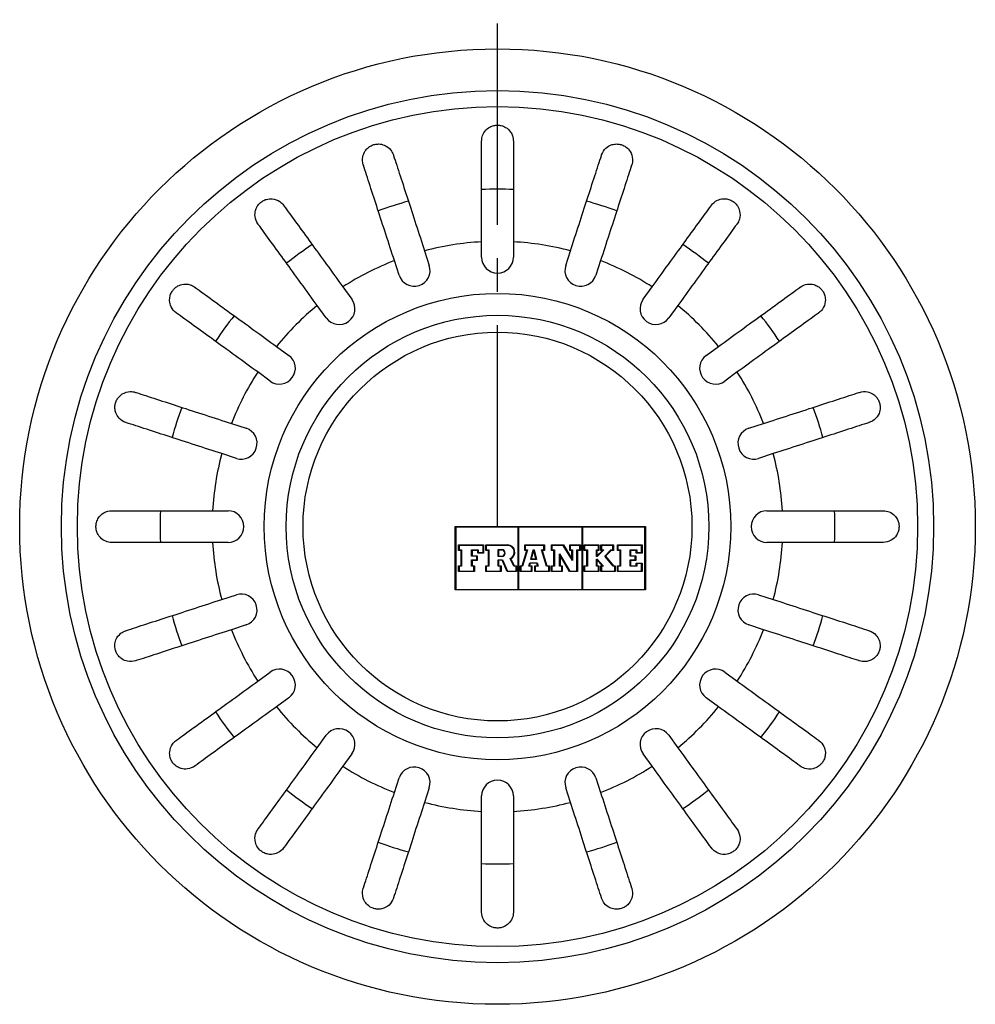
# Model space of a CAD drawing. Extents: x -584 to 4412, y 3528 to 8322.
# Drawn here: x 566 to 656, y 6127 to 6220 of the extents above; entities that cross this region are included whole.
import ezdxf

# ---------------------------------------------------------------- set-up
doc = ezdxf.new("R2010")
doc.units = 0
doc.linetypes.add('CENTER2', pattern=[28.575, 19.05, -3.175, 3.175, -3.175])
doc.layers.add('centerlijn', color=9, linetype='CENTER2', lineweight=25)
doc.layers.add('helplijn', color=4, linetype='Continuous', lineweight=30)

msp = doc.modelspace()

# ---------------------------------------------------------------- linework, layer by layer
at = {"layer": 'centerlijn'}
msp.add_line((610.721, 6172.013), (610.721, 6471.691), dxfattribs=at)
at = {"layer": 'helplijn'}
for p, q in [((609.221, 6197.513), (609.221, 6198.972)), ((612.221, 6198.972), (612.221, 6197.513)), ((603.817, 6198.116), (604.268, 6196.729)), ((617.174, 6196.729), (617.625, 6198.116)), ((601.415, 6195.802), (600.964, 6197.189)), ((620.478, 6197.189), (620.028, 6195.802)), ((596.089, 6194.705), (596.946, 6193.525)), ((624.496, 6193.525), (625.353, 6194.705)), ((594.519, 6191.762), (593.662, 6192.941)), ((627.78, 6192.941), (626.923, 6191.762)), ((589.793, 6189.073), (590.973, 6188.215)), ((630.469, 6188.215), (631.649, 6189.073)), ((589.209, 6185.788), (588.03, 6186.646)), ((633.412, 6186.646), (632.233, 6185.788)), ((585.546, 6181.771), (586.933, 6181.32)), ((634.51, 6181.32), (635.896, 6181.771)), ((586.006, 6178.467), (584.619, 6178.917)), ((636.823, 6178.917), (635.437, 6178.467)), ((583.763, 6173.513), (585.221, 6173.513)), ((636.221, 6173.513), (637.679, 6173.513)), ((606.721, 6172.013), (624.721, 6172.013)), ((606.721, 6166.013), (606.721, 6172.013)), ((612.678, 6171.97), (606.764, 6171.97)), ((606.764, 6171.97), (606.764, 6166.056)), ((612.678, 6166.056), (612.678, 6171.97)), ((618.722, 6171.97), (612.721, 6171.97)), ((612.721, 6171.97), (612.721, 6166.056)), ((618.722, 6166.056), (618.722, 6171.97)), ((624.678, 6171.97), (618.764, 6171.97)), ((618.764, 6171.97), (618.764, 6166.056)), ((624.678, 6166.056), (624.678, 6171.97)), ((624.721, 6172.013), (624.721, 6166.013)), ((585.221, 6170.513), (583.763, 6170.513)), ((607.04, 6170.275), (609.399, 6170.275)), ((607.04, 6169.765), (607.04, 6170.275)), ((607.272, 6169.765), (607.04, 6169.765)), ((609.356, 6170.232), (607.082, 6170.232)), ((607.082, 6170.232), (607.082, 6169.808)), ((607.082, 6169.808), (607.314, 6169.808)), ((607.272, 6168.3), (607.272, 6169.765)), ((607.314, 6169.808), (607.314, 6168.257)), ((608.266, 6169.207), (608.266, 6169.808)), ((608.266, 6169.808), (608.893, 6169.808)), ((608.309, 6169.765), (608.309, 6169.25)), ((608.85, 6169.765), (608.309, 6169.765)), ((608.85, 6169.509), (608.85, 6169.765)), ((608.893, 6169.808), (608.893, 6169.552)), ((609.356, 6169.552), (609.356, 6170.232)), ((609.399, 6170.275), (609.399, 6169.509)), ((609.605, 6170.275), (611.676, 6170.275)), ((609.605, 6169.765), (609.605, 6170.275)), ((609.871, 6169.765), (609.605, 6169.765)), ((611.676, 6170.232), (609.647, 6170.232)), ((609.647, 6170.232), (609.647, 6169.808)), ((609.647, 6169.808), (609.913, 6169.808)), ((609.871, 6168.3), (609.871, 6169.765)), ((609.913, 6169.808), (609.913, 6168.257)), ((610.78, 6169.837), (611.113, 6169.837)), ((610.78, 6169.176), (610.78, 6169.837)), ((611.113, 6169.794), (610.823, 6169.794)), ((610.823, 6169.794), (610.823, 6169.219)), ((613.052, 6168.3), (613.509, 6169.765)), ((613.567, 6169.808), (613.084, 6168.257)), ((613.306, 6170.275), (615.158, 6170.275)), ((613.306, 6169.765), (613.306, 6170.275)), ((613.509, 6169.765), (613.306, 6169.765)), ((615.115, 6170.232), (613.349, 6170.232)), ((613.349, 6170.232), (613.349, 6169.808)), ((613.349, 6169.808), (613.567, 6169.808)), ((613.864, 6168.912), (614.103, 6169.808)), ((614.136, 6169.765), (613.92, 6168.955)), ((614.103, 6169.808), (614.182, 6169.808)), ((614.148, 6169.765), (614.136, 6169.765)), ((614.345, 6168.955), (614.148, 6169.765)), ((614.182, 6169.808), (614.4, 6168.912)), ((615.368, 6168.257), (614.897, 6169.808)), ((614.897, 6169.808), (615.115, 6169.808)), ((614.955, 6169.765), (615.4, 6168.3)), ((615.158, 6169.765), (614.955, 6169.765)), ((615.115, 6169.808), (615.115, 6170.232)), ((615.158, 6170.275), (615.158, 6169.765)), ((615.818, 6170.275), (616.971, 6170.275)), ((615.818, 6169.765), (615.818, 6170.275)), ((616.062, 6169.765), (615.818, 6169.765)), ((616.947, 6170.232), (615.861, 6170.232)), ((615.861, 6170.232), (615.861, 6169.808)), ((615.861, 6169.808), (616.105, 6169.808)), ((616.062, 6168.3), (616.062, 6169.765)), ((616.105, 6169.808), (616.105, 6168.257)), ((617.804, 6168.79), (616.947, 6170.232)), ((616.971, 6170.275), (617.762, 6168.946)), ((617.556, 6170.275), (618.564, 6170.275)), ((617.556, 6169.765), (617.556, 6170.275)), ((617.762, 6169.765), (617.556, 6169.765)), ((618.521, 6170.232), (617.599, 6170.232)), ((617.599, 6170.232), (617.599, 6169.808)), ((617.599, 6169.808), (617.804, 6169.808)), ((617.762, 6168.946), (617.762, 6169.765)), ((617.804, 6169.808), (617.804, 6168.79)), ((618.241, 6167.794), (618.241, 6169.808)), ((618.241, 6169.808), (618.521, 6169.808)), ((618.284, 6169.765), (618.284, 6167.751)), ((618.564, 6169.765), (618.284, 6169.765)), ((618.521, 6169.808), (618.521, 6170.232)), ((618.564, 6170.275), (618.564, 6169.765)), ((618.922, 6170.275), (620.317, 6170.275)), ((618.922, 6169.765), (618.922, 6170.275)), ((619.183, 6169.765), (618.922, 6169.765)), ((620.274, 6170.232), (618.965, 6170.232)), ((618.965, 6170.232), (618.965, 6169.808)), ((618.965, 6169.808), (619.226, 6169.808)), ((619.183, 6168.3), (619.183, 6169.765)), ((619.226, 6169.808), (619.226, 6168.257)), ((620.078, 6169.19), (620.078, 6169.808)), ((620.078, 6169.808), (620.274, 6169.808)), ((620.121, 6169.765), (620.121, 6169.233)), ((620.317, 6169.765), (620.121, 6169.765)), ((620.137, 6169.233), (620.667, 6169.765)), ((620.771, 6169.808), (620.155, 6169.19)), ((620.274, 6169.808), (620.274, 6170.232)), ((620.317, 6170.275), (620.317, 6169.765)), ((620.51, 6170.275), (621.688, 6170.275)), ((620.51, 6169.765), (620.51, 6170.275)), ((620.667, 6169.765), (620.51, 6169.765)), ((621.645, 6170.232), (620.553, 6170.232)), ((620.553, 6170.232), (620.553, 6169.808)), ((620.553, 6169.808), (620.771, 6169.808)), ((620.88, 6169.212), (621.462, 6169.808)), ((621.48, 6169.765), (620.937, 6169.209)), ((621.462, 6169.808), (621.645, 6169.808)), ((621.688, 6169.765), (621.48, 6169.765)), ((621.645, 6169.808), (621.645, 6170.232)), ((621.688, 6170.275), (621.688, 6169.765)), ((622.074, 6170.275), (624.403, 6170.275)), ((622.074, 6169.765), (622.074, 6170.275)), ((622.319, 6169.765), (622.074, 6169.765)), ((624.36, 6170.232), (622.117, 6170.232)), ((622.117, 6170.232), (622.117, 6169.808)), ((622.117, 6169.808), (622.362, 6169.808)), ((622.319, 6168.3), (622.319, 6169.765)), ((622.362, 6169.808), (622.362, 6168.257)), ((623.267, 6169.207), (623.267, 6169.808)), ((623.267, 6169.808), (623.897, 6169.808)), ((623.31, 6169.765), (623.31, 6169.25)), ((623.854, 6169.765), (623.31, 6169.765)), ((623.854, 6169.509), (623.854, 6169.765)), ((623.897, 6169.808), (623.897, 6169.552)), ((624.36, 6169.552), (624.36, 6170.232)), ((624.403, 6170.275), (624.403, 6169.509)), ((637.679, 6170.513), (636.221, 6170.513)), ((608.762, 6169.207), (608.266, 6169.207)), ((608.266, 6168.257), (608.266, 6168.858)), ((608.266, 6168.858), (608.762, 6168.858)), ((608.309, 6169.25), (608.804, 6169.25)), ((608.309, 6168.815), (608.309, 6168.3)), ((608.804, 6168.815), (608.309, 6168.815)), ((608.762, 6168.858), (608.762, 6169.207)), ((608.804, 6169.25), (608.804, 6168.815)), ((609.399, 6169.509), (608.85, 6169.509)), ((608.893, 6169.552), (609.356, 6169.552)), ((611.113, 6169.176), (610.78, 6169.176)), ((610.78, 6168.257), (610.78, 6168.868)), ((610.78, 6168.868), (611.187, 6168.868)), ((610.823, 6169.219), (611.113, 6169.219)), ((610.823, 6168.825), (610.823, 6168.3)), ((611.159, 6168.825), (610.823, 6168.825)), ((611.633, 6167.751), (611.159, 6168.825)), ((611.187, 6168.868), (611.661, 6167.794)), ((612.261, 6168.257), (611.92, 6168.993)), ((611.977, 6168.972), (612.288, 6168.3)), ((614.4, 6168.912), (613.864, 6168.912)), ((613.92, 6168.955), (614.345, 6168.955)), ((616.594, 6168.257), (616.594, 6169.423)), ((616.594, 6169.423), (617.563, 6167.794)), ((616.637, 6169.267), (616.637, 6168.3)), ((617.539, 6167.751), (616.637, 6169.267)), ((620.155, 6169.19), (620.078, 6169.19)), ((620.078, 6168.257), (620.078, 6168.935)), ((620.078, 6168.935), (620.158, 6168.935)), ((620.121, 6169.233), (620.137, 6169.233)), ((620.121, 6168.892), (620.121, 6168.3)), ((620.139, 6168.892), (620.121, 6168.892)), ((620.667, 6168.3), (620.139, 6168.892)), ((620.158, 6168.935), (620.763, 6168.257)), ((621.667, 6168.257), (620.88, 6169.212)), ((620.937, 6169.209), (621.688, 6168.3)), ((623.763, 6169.207), (623.267, 6169.207)), ((623.267, 6168.257), (623.267, 6168.858)), ((623.267, 6168.858), (623.763, 6168.858)), ((623.31, 6169.25), (623.805, 6169.25)), ((623.31, 6168.815), (623.31, 6168.3)), ((623.805, 6168.815), (623.31, 6168.815)), ((623.763, 6168.858), (623.763, 6169.207)), ((623.805, 6169.25), (623.805, 6168.815)), ((624.403, 6169.509), (623.854, 6169.509)), ((623.897, 6169.552), (624.36, 6169.552)), ((607.04, 6168.3), (607.272, 6168.3)), ((607.04, 6167.751), (607.04, 6168.3)), ((607.314, 6168.257), (607.082, 6168.257)), ((607.082, 6168.257), (607.082, 6167.794)), ((608.491, 6168.257), (608.266, 6168.257)), ((608.309, 6168.3), (608.534, 6168.3)), ((608.491, 6167.794), (608.491, 6168.257)), ((608.534, 6168.3), (608.534, 6167.751)), ((609.605, 6168.3), (609.871, 6168.3)), ((609.605, 6167.751), (609.605, 6168.3)), ((609.913, 6168.257), (609.647, 6168.257)), ((609.647, 6168.257), (609.647, 6167.794)), ((611.01, 6168.257), (610.78, 6168.257)), ((610.823, 6168.3), (611.053, 6168.3)), ((611.01, 6167.794), (611.01, 6168.257)), ((611.053, 6168.3), (611.053, 6167.751)), ((612.477, 6168.257), (612.261, 6168.257)), ((612.288, 6168.3), (612.52, 6168.3)), ((612.477, 6167.794), (612.477, 6168.257)), ((612.52, 6168.3), (612.52, 6167.751)), ((612.878, 6168.3), (613.052, 6168.3)), ((612.878, 6167.751), (612.878, 6168.3)), ((613.084, 6168.257), (612.921, 6168.257)), ((612.921, 6168.257), (612.921, 6167.794)), ((613.687, 6168.257), (613.778, 6168.592)), ((613.935, 6168.257), (613.687, 6168.257)), ((613.811, 6168.549), (613.744, 6168.3)), ((613.744, 6168.3), (613.978, 6168.3)), ((613.778, 6168.592), (614.476, 6168.592)), ((614.442, 6168.549), (613.811, 6168.549)), ((613.935, 6167.794), (613.935, 6168.257)), ((613.978, 6168.3), (613.978, 6167.751)), ((614.251, 6168.3), (614.503, 6168.3)), ((614.251, 6167.751), (614.251, 6168.3)), ((614.557, 6168.257), (614.294, 6168.257)), ((614.294, 6168.257), (614.294, 6167.794)), ((614.503, 6168.3), (614.442, 6168.549)), ((614.476, 6168.592), (614.557, 6168.257)), ((615.584, 6168.257), (615.368, 6168.257)), ((615.4, 6168.3), (615.627, 6168.3)), ((615.584, 6167.794), (615.584, 6168.257)), ((615.627, 6168.3), (615.627, 6167.751)), ((615.818, 6168.3), (616.062, 6168.3)), ((615.818, 6167.751), (615.818, 6168.3)), ((616.105, 6168.257), (615.861, 6168.257)), ((615.861, 6168.257), (615.861, 6167.794)), ((616.8, 6168.257), (616.594, 6168.257)), ((616.637, 6168.3), (616.843, 6168.3)), ((616.8, 6167.794), (616.8, 6168.257)), ((616.843, 6168.3), (616.843, 6167.751)), ((618.922, 6168.3), (619.183, 6168.3)), ((618.922, 6167.751), (618.922, 6168.3)), ((619.226, 6168.257), (618.965, 6168.257)), ((618.965, 6168.257), (618.965, 6167.794)), ((620.274, 6168.257), (620.078, 6168.257)), ((620.121, 6168.3), (620.317, 6168.3)), ((620.274, 6167.794), (620.274, 6168.257)), ((620.317, 6168.3), (620.317, 6167.751)), ((620.51, 6168.3), (620.667, 6168.3)), ((620.51, 6167.751), (620.51, 6168.3)), ((620.763, 6168.257), (620.553, 6168.257)), ((620.553, 6168.257), (620.553, 6167.794)), ((621.812, 6168.257), (621.667, 6168.257)), ((621.688, 6168.3), (621.854, 6168.3)), ((621.812, 6167.794), (621.812, 6168.257)), ((621.854, 6168.3), (621.854, 6167.751)), ((622.074, 6167.751), (622.074, 6168.3)), ((622.074, 6168.3), (622.319, 6168.3)), ((622.117, 6168.257), (622.117, 6167.794)), ((622.362, 6168.257), (622.117, 6168.257)), ((623.894, 6168.257), (623.267, 6168.257)), ((623.31, 6168.3), (623.851, 6168.3)), ((623.851, 6168.556), (624.403, 6168.556)), ((623.851, 6168.3), (623.851, 6168.556)), ((624.36, 6168.514), (623.894, 6168.514)), ((623.894, 6168.514), (623.894, 6168.257)), ((624.36, 6167.794), (624.36, 6168.514)), ((624.403, 6168.556), (624.403, 6167.751)), ((608.534, 6167.751), (607.04, 6167.751)), ((607.082, 6167.794), (608.491, 6167.794)), ((611.053, 6167.751), (609.605, 6167.751)), ((609.647, 6167.794), (611.01, 6167.794)), ((612.52, 6167.751), (611.633, 6167.751)), ((611.661, 6167.794), (612.477, 6167.794)), ((613.978, 6167.751), (612.878, 6167.751)), ((612.921, 6167.794), (613.935, 6167.794)), ((615.627, 6167.751), (614.251, 6167.751)), ((614.294, 6167.794), (615.584, 6167.794)), ((616.843, 6167.751), (615.818, 6167.751)), ((615.861, 6167.794), (616.8, 6167.794)), ((618.284, 6167.751), (617.539, 6167.751)), ((617.563, 6167.794), (618.241, 6167.794)), ((620.317, 6167.751), (618.922, 6167.751)), ((618.965, 6167.794), (620.274, 6167.794)), ((621.854, 6167.751), (620.51, 6167.751)), ((620.553, 6167.794), (621.812, 6167.794)), ((624.403, 6167.751), (622.074, 6167.751)), ((622.117, 6167.794), (624.36, 6167.794)), ((624.721, 6166.013), (606.721, 6166.013)), ((606.764, 6166.056), (612.678, 6166.056)), ((612.721, 6166.056), (618.722, 6166.056)), ((618.764, 6166.056), (624.678, 6166.056)), ((584.619, 6165.109), (586.006, 6165.56)), ((635.437, 6165.56), (636.823, 6165.109)), ((586.933, 6162.707), (585.546, 6162.256)), ((635.896, 6162.256), (634.51, 6162.707)), ((588.03, 6157.381), (589.209, 6158.238)), ((632.233, 6158.238), (633.412, 6157.381)), ((590.973, 6155.811), (589.793, 6154.954)), ((631.649, 6154.954), (630.469, 6155.811)), ((593.662, 6151.085), (594.519, 6152.265)), ((626.923, 6152.265), (627.78, 6151.085)), ((596.946, 6150.502), (596.089, 6149.322)), ((625.353, 6149.322), (624.496, 6150.502)), ((600.964, 6146.838), (601.415, 6148.225)), ((620.028, 6148.225), (620.478, 6146.838)), ((604.268, 6147.298), (603.817, 6145.911)), ((609.221, 6145.055), (609.221, 6146.513)), ((612.221, 6146.513), (612.221, 6145.055)), ((617.625, 6145.911), (617.174, 6147.298))]:
    msp.add_line(p, q, dxfattribs=at)
for radius in [45.218, 41.277, 39.754, 22.075, 20, 18.4]:
    msp.add_circle((610.721, 6172.013), radius, dxfattribs=at)
for centre, radius, start, end in [((610.721, 6172.013), 31.933, 87.30766, 92.69234), ((610.721, 6172.013), 31.933, 105.30766, 110.69234), ((610.721, 6172.013), 31.933, 69.30766, 74.69234), ((610.721, 6172.013), 31.933, 123.30766, 128.69234), ((610.721, 6172.013), 27, 93.18474, 104.81526), ((610.721, 6172.013), 27, 75.18474, 86.81526), ((610.721, 6172.013), 31.933, 51.30766, 56.69234), ((610.721, 6172.013), 27, 111.18474, 122.81526), ((602.841, 6196.265), 1.5, 198, 18), ((610.721, 6197.513), 1.5, 180, 0), ((618.601, 6196.265), 1.5, 162, 342), ((610.721, 6172.013), 27, 57.18474, 68.81526), ((595.733, 6192.643), 1.5, 216, 36), ((625.71, 6192.643), 1.5, 144, 324), ((610.721, 6172.013), 27, 129.18474, 140.81526), ((610.721, 6172.013), 27, 39.18474, 50.81526), ((610.721, 6172.013), 31.933, 141.30766, 146.69234), ((610.721, 6172.013), 31.933, 33.30766, 38.69234), ((590.091, 6187.002), 1.5, 234, 54), ((631.351, 6187.002), 1.5, 126, 306), ((610.721, 6172.013), 27, 147.18474, 158.81526), ((610.721, 6172.013), 27, 21.18474, 32.81526), ((610.721, 6172.013), 31.933, 159.30766, 164.69234), ((610.721, 6172.013), 31.933, 15.30766, 20.69234), ((586.469, 6179.893), 1.5, 252, 72), ((634.973, 6179.893), 1.5, 108, 288), ((610.721, 6172.013), 27, 165.18474, 176.81526), ((610.721, 6172.013), 27, 3.18474, 14.81526), ((610.721, 6172.013), 31.933, 177.30766, 182.69234), ((585.221, 6172.013), 1.5, 270, 90), ((636.221, 6172.013), 1.5, 90, 270), ((610.721, 6172.013), 31.933, 357.30766, 2.69234), ((610.721, 6172.013), 27, 183.18474, 194.81526), ((611.113, 6169.507), 0.331, 270, 90), ((611.113, 6169.507), 0.288, 270, 90), ((611.676, 6169.589), 0.687, 295.97909, 90), ((611.676, 6169.589), 0.644, 292.23878, 90), ((610.721, 6172.013), 27, 345.18474, 356.81526), ((586.469, 6164.133), 1.5, 288, 108), ((634.973, 6164.133), 1.5, 72, 252), ((610.721, 6172.013), 31.933, 195.30766, 200.69234), ((610.721, 6172.013), 31.933, 339.30766, 344.69234), ((610.721, 6172.013), 27, 201.18474, 212.81526), ((610.721, 6172.013), 27, 327.18474, 338.81526), ((590.091, 6157.025), 1.5, 306, 126), ((631.351, 6157.025), 1.5, 54, 234), ((610.721, 6172.013), 27, 219.18474, 230.81526), ((610.721, 6172.013), 27, 309.18474, 320.81526), ((610.721, 6172.013), 31.933, 213.30766, 218.69234), ((610.721, 6172.013), 31.933, 321.30766, 326.69234), ((595.733, 6151.383), 1.5, 324, 144), ((625.71, 6151.383), 1.5, 36, 216), ((610.721, 6172.013), 27, 237.18474, 248.81526), ((602.841, 6147.761), 1.5, 342, 162), ((618.601, 6147.761), 1.5, 18, 198), ((610.721, 6172.013), 27, 291.18474, 302.81526), ((610.721, 6146.513), 1.5, 0, 180), ((610.721, 6172.013), 31.933, 231.30766, 236.69234), ((610.721, 6172.013), 31.933, 303.30766, 308.69234), ((610.721, 6172.013), 27, 255.18474, 266.81526), ((610.721, 6172.013), 27, 273.18474, 284.81526), ((610.721, 6172.013), 31.933, 249.30766, 254.69234), ((610.721, 6172.013), 31.933, 285.30766, 290.69234), ((610.721, 6172.013), 31.933, 267.30766, 272.69234)]:
    msp.add_arc(centre, radius, start, end, dxfattribs=at)
for points, knots in [([(609.221, 6208.513), (609.221, 6208.568), (609.224, 6208.623), (609.238, 6208.751), (609.252, 6208.823), (609.319, 6209.079), (609.403, 6209.256), (609.651, 6209.586), (609.814, 6209.727), (610.111, 6209.89), (610.235, 6209.94), (610.482, 6209.998), (610.596, 6210.013), (610.838, 6210.014), (610.958, 6209.999), (611.229, 6209.934), (611.369, 6209.874), (611.677, 6209.69), (611.839, 6209.538), (612.038, 6209.244), (612.097, 6209.125), (612.173, 6208.903), (612.197, 6208.8), (612.217, 6208.635), (612.221, 6208.574), (612.221, 6208.513)], [-0.6460598, -0.6460598, -0.6460598, -0.6460598, -0.6226459, -0.6226459, -0.5908057, -0.5908057, -0.5079827, -0.5079827, -0.418696, -0.418696, -0.3664972, -0.3664972, -0.324752, -0.324752, -0.2809966, -0.2809966, -0.2213182, -0.2213182, -0.1284099, -0.1284099, -0.0718052, -0.0718052, -0.0259933, -0.0259933, 0, 0, 0, 0]), ([(598.015, 6206.263), (597.935, 6206.51), (597.921, 6206.773), (598.012, 6207.22), (598.089, 6207.403), (598.271, 6207.674), (598.364, 6207.781), (598.565, 6207.949), (598.661, 6208.013), (598.873, 6208.12), (598.983, 6208.16), (599.228, 6208.218), (599.357, 6208.23), (599.661, 6208.222), (599.838, 6208.185), (600.241, 6208.022), (600.456, 6207.864), (600.729, 6207.517), (600.813, 6207.361), (600.869, 6207.19)], [-0.7567752, -0.7567752, -0.7567752, -0.7567752, -0.6420761, -0.6420761, -0.5537607, -0.5537607, -0.4937063, -0.4937063, -0.4494205, -0.4494205, -0.4070289, -0.4070289, -0.3588203, -0.3588203, -0.2878434, -0.2878434, -0.1850305, -0.1850305, -0.1177619, -0.1177619, -0.1177619, -0.1177619]), ([(609.221, 6198.972), (609.221, 6199.8), (609.221, 6200.705), (609.221, 6202.476), (609.221, 6203.343), (609.221, 6204.873), (609.221, 6205.677), (609.221, 6207.178), (609.221, 6207.874), (609.221, 6208.478), (609.221, 6208.495), (609.221, 6208.513)], [5.959972, 5.959972, 5.959972, 5.959972, 6.208461, 6.208461, 6.456949, 6.456949, 6.705181, 6.705181, 6.953413, 6.953413, 6.961007, 6.961007, 6.961007, 6.961007]), ([(612.221, 6208.513), (612.221, 6208.495), (612.221, 6208.478), (612.221, 6207.874), (612.221, 6207.178), (612.221, 6205.677), (612.221, 6204.873), (612.221, 6203.343), (612.221, 6202.476), (612.221, 6200.705), (612.221, 6199.8), (612.221, 6198.972)], [0.984539, 0.984539, 0.984539, 0.984539, 0.992132, 0.992132, 1.240364, 1.240364, 1.488596, 1.488596, 1.737085, 1.737085, 1.985573, 1.985573, 1.985573, 1.985573]), ([(620.574, 6207.19), (620.654, 6207.438), (620.797, 6207.66), (621.134, 6207.968), (621.304, 6208.07), (621.61, 6208.181), (621.749, 6208.213), (622.009, 6208.231), (622.126, 6208.227), (622.36, 6208.188), (622.473, 6208.155), (622.705, 6208.058), (622.816, 6207.992), (623.057, 6207.807), (623.178, 6207.672), (623.409, 6207.303), (623.489, 6207.049), (623.506, 6206.609), (623.482, 6206.433), (623.427, 6206.263)], [-0.7567842, -0.7567842, -0.7567842, -0.7567842, -0.6418499, -0.6418499, -0.5536274, -0.5536274, -0.4936278, -0.4936278, -0.4493618, -0.4493618, -0.4069555, -0.4069555, -0.3587108, -0.3587108, -0.2876079, -0.2876079, -0.1847733, -0.1847733, -0.1177627, -0.1177627, -0.1177627, -0.1177627]), ([(600.869, 6207.19), (600.874, 6207.173), (600.88, 6207.156), (601.066, 6206.583), (601.281, 6205.92), (601.745, 6204.493), (601.993, 6203.728), (602.466, 6202.273), (602.734, 6201.449), (603.282, 6199.764), (603.561, 6198.904), (603.817, 6198.116)], [0.984539, 0.984539, 0.984539, 0.984539, 0.992132, 0.992132, 1.240364, 1.240364, 1.488596, 1.488596, 1.737085, 1.737085, 1.985573, 1.985573, 1.985573, 1.985573]), ([(617.625, 6198.116), (617.881, 6198.904), (618.161, 6199.764), (618.708, 6201.449), (618.976, 6202.273), (619.449, 6203.728), (619.697, 6204.493), (620.161, 6205.92), (620.376, 6206.583), (620.563, 6207.156), (620.568, 6207.173), (620.574, 6207.19)], [5.959972, 5.959972, 5.959972, 5.959972, 6.208461, 6.208461, 6.456949, 6.456949, 6.705181, 6.705181, 6.953413, 6.953413, 6.961007, 6.961007, 6.961007, 6.961007]), ([(600.964, 6197.189), (600.708, 6197.976), (600.428, 6198.837), (599.881, 6200.522), (599.613, 6201.346), (599.14, 6202.801), (598.892, 6203.566), (598.428, 6204.993), (598.213, 6205.656), (598.026, 6206.229), (598.021, 6206.246), (598.015, 6206.263)], [5.959972, 5.959972, 5.959972, 5.959972, 6.208461, 6.208461, 6.456949, 6.456949, 6.705181, 6.705181, 6.953413, 6.953413, 6.961007, 6.961007, 6.961007, 6.961007]), ([(623.427, 6206.263), (623.421, 6206.246), (623.416, 6206.229), (623.229, 6205.656), (623.014, 6204.993), (622.55, 6203.566), (622.302, 6202.801), (621.829, 6201.346), (621.561, 6200.522), (621.014, 6198.837), (620.734, 6197.976), (620.478, 6197.189)], [0.984539, 0.984539, 0.984539, 0.984539, 0.992132, 0.992132, 1.240364, 1.240364, 1.488596, 1.488596, 1.737085, 1.737085, 1.985573, 1.985573, 1.985573, 1.985573]), ([(588.053, 6200.661), (587.903, 6200.868), (587.808, 6201.11), (587.754, 6201.559), (587.77, 6201.756), (587.857, 6202.07), (587.911, 6202.202), (588.056, 6202.437), (588.14, 6202.542), (588.325, 6202.715), (588.417, 6202.784), (588.63, 6202.907), (588.748, 6202.955), (589.041, 6203.037), (589.224, 6203.053), (589.659, 6203.013), (589.91, 6202.924), (590.262, 6202.677), (590.382, 6202.56), (590.48, 6202.424)], [-0.7539225, -0.7539225, -0.7539225, -0.7539225, -0.6414311, -0.6414311, -0.5536443, -0.5536443, -0.4939103, -0.4939103, -0.4435808, -0.4435808, -0.4024597, -0.4024597, -0.3551581, -0.3551581, -0.283018, -0.283018, -0.1808136, -0.1808136, -0.1177845, -0.1177845, -0.1177845, -0.1177845]), ([(590.48, 6202.424), (590.491, 6202.41), (590.501, 6202.395), (590.856, 6201.907), (591.266, 6201.343), (592.148, 6200.129), (592.62, 6199.479), (593.519, 6198.242), (594.029, 6197.54), (595.07, 6196.107), (595.602, 6195.375), (596.089, 6194.705)], [0.984539, 0.984539, 0.984539, 0.984539, 0.992132, 0.992132, 1.240364, 1.240364, 1.488596, 1.488596, 1.737085, 1.737085, 1.985573, 1.985573, 1.985573, 1.985573]), ([(625.353, 6194.705), (625.84, 6195.375), (626.372, 6196.107), (627.413, 6197.54), (627.923, 6198.242), (628.822, 6199.479), (629.295, 6200.129), (630.177, 6201.343), (630.586, 6201.907), (630.941, 6202.395), (630.951, 6202.41), (630.962, 6202.424)], [5.959972, 5.959972, 5.959972, 5.959972, 6.208461, 6.208461, 6.456949, 6.456949, 6.705181, 6.705181, 6.953413, 6.953413, 6.961007, 6.961007, 6.961007, 6.961007]), ([(630.962, 6202.424), (631.109, 6202.627), (631.303, 6202.788), (631.707, 6202.981), (631.901, 6203.03), (632.229, 6203.047), (632.372, 6203.037), (632.643, 6202.973), (632.769, 6202.927), (632.993, 6202.805), (633.086, 6202.74), (633.273, 6202.574), (633.356, 6202.475), (633.526, 6202.219), (633.598, 6202.05), (633.695, 6201.625), (633.688, 6201.359), (633.562, 6200.947), (633.488, 6200.797), (633.389, 6200.661)], [-0.7543058, -0.7543058, -0.7543058, -0.7543058, -0.6445362, -0.6445362, -0.5556314, -0.5556314, -0.4952491, -0.4952491, -0.4445258, -0.4445258, -0.4034435, -0.4034435, -0.3551738, -0.3551738, -0.2830864, -0.2830864, -0.1809472, -0.1809472, -0.117785, -0.117785, -0.117785, -0.117785]), ([(593.662, 6192.941), (593.175, 6193.612), (592.643, 6194.343), (591.602, 6195.777), (591.092, 6196.478), (590.193, 6197.716), (589.721, 6198.366), (588.839, 6199.58), (588.429, 6200.144), (588.074, 6200.632), (588.064, 6200.646), (588.053, 6200.661)], [5.959972, 5.959972, 5.959972, 5.959972, 6.208461, 6.208461, 6.456949, 6.456949, 6.705181, 6.705181, 6.953413, 6.953413, 6.961007, 6.961007, 6.961007, 6.961007]), ([(633.389, 6200.661), (633.378, 6200.646), (633.368, 6200.632), (633.013, 6200.144), (632.604, 6199.58), (631.722, 6198.366), (631.249, 6197.716), (630.35, 6196.478), (629.84, 6195.777), (628.799, 6194.343), (628.267, 6193.612), (627.78, 6192.941)], [0.984539, 0.984539, 0.984539, 0.984539, 0.992132, 0.992132, 1.240364, 1.240364, 1.488596, 1.488596, 1.737085, 1.737085, 1.985573, 1.985573, 1.985573, 1.985573]), ([(580.31, 6192.254), (580.108, 6192.401), (579.947, 6192.596), (579.753, 6192.999), (579.704, 6193.193), (579.687, 6193.521), (579.697, 6193.664), (579.761, 6193.935), (579.807, 6194.061), (579.929, 6194.285), (579.995, 6194.379), (580.161, 6194.565), (580.259, 6194.649), (580.515, 6194.819), (580.684, 6194.89), (581.11, 6194.987), (581.376, 6194.98), (581.787, 6194.854), (581.937, 6194.78), (582.074, 6194.681)], [-0.7543058, -0.7543058, -0.7543058, -0.7543058, -0.6445362, -0.6445362, -0.5556314, -0.5556314, -0.4952491, -0.4952491, -0.4445258, -0.4445258, -0.4034435, -0.4034435, -0.3551738, -0.3551738, -0.2830864, -0.2830864, -0.1809472, -0.1809472, -0.117785, -0.117785, -0.117785, -0.117785]), ([(639.369, 6194.681), (639.576, 6194.832), (639.818, 6194.926), (640.267, 6194.98), (640.464, 6194.965), (640.778, 6194.878), (640.91, 6194.823), (641.145, 6194.678), (641.25, 6194.595), (641.423, 6194.41), (641.491, 6194.318), (641.615, 6194.104), (641.663, 6193.987), (641.744, 6193.693), (641.76, 6193.51), (641.72, 6193.075), (641.631, 6192.825), (641.385, 6192.473), (641.268, 6192.353), (641.132, 6192.254)], [-0.7539225, -0.7539225, -0.7539225, -0.7539225, -0.6414311, -0.6414311, -0.5536443, -0.5536443, -0.4939103, -0.4939103, -0.4435808, -0.4435808, -0.4024597, -0.4024597, -0.3551581, -0.3551581, -0.283018, -0.283018, -0.1808136, -0.1808136, -0.1177845, -0.1177845, -0.1177845, -0.1177845]), ([(582.074, 6194.681), (582.088, 6194.671), (582.103, 6194.66), (582.591, 6194.306), (583.154, 6193.896), (584.368, 6193.014), (585.019, 6192.541), (586.256, 6191.642), (586.958, 6191.133), (588.391, 6190.091), (589.123, 6189.559), (589.793, 6189.073)], [0.984539, 0.984539, 0.984539, 0.984539, 0.992132, 0.992132, 1.240364, 1.240364, 1.488596, 1.488596, 1.737085, 1.737085, 1.985573, 1.985573, 1.985573, 1.985573]), ([(631.649, 6189.073), (632.319, 6189.559), (633.051, 6190.091), (634.484, 6191.133), (635.186, 6191.642), (636.424, 6192.541), (637.074, 6193.014), (638.288, 6193.896), (638.852, 6194.306), (639.34, 6194.66), (639.354, 6194.671), (639.369, 6194.681)], [5.959972, 5.959972, 5.959972, 5.959972, 6.208461, 6.208461, 6.456949, 6.456949, 6.705181, 6.705181, 6.953413, 6.953413, 6.961007, 6.961007, 6.961007, 6.961007]), ([(588.03, 6186.646), (587.36, 6187.132), (586.628, 6187.664), (585.194, 6188.706), (584.493, 6189.215), (583.255, 6190.114), (582.605, 6190.587), (581.391, 6191.469), (580.827, 6191.878), (580.339, 6192.233), (580.325, 6192.243), (580.31, 6192.254)], [5.959972, 5.959972, 5.959972, 5.959972, 6.208461, 6.208461, 6.456949, 6.456949, 6.705181, 6.705181, 6.953413, 6.953413, 6.961007, 6.961007, 6.961007, 6.961007]), ([(641.132, 6192.254), (641.117, 6192.243), (641.103, 6192.233), (640.615, 6191.878), (640.051, 6191.469), (638.837, 6190.587), (638.187, 6190.114), (636.949, 6189.215), (636.248, 6188.706), (634.814, 6187.664), (634.083, 6187.132), (633.412, 6186.646)], [0.984539, 0.984539, 0.984539, 0.984539, 0.992132, 0.992132, 1.240364, 1.240364, 1.488596, 1.488596, 1.737085, 1.737085, 1.985573, 1.985573, 1.985573, 1.985573]), ([(575.544, 6181.866), (575.296, 6181.946), (575.075, 6182.09), (574.767, 6182.427), (574.665, 6182.596), (574.553, 6182.903), (574.521, 6183.041), (574.503, 6183.302), (574.508, 6183.418), (574.547, 6183.652), (574.579, 6183.765), (574.677, 6183.997), (574.742, 6184.108), (574.928, 6184.349), (575.062, 6184.471), (575.431, 6184.701), (575.686, 6184.782), (576.126, 6184.798), (576.302, 6184.774), (576.471, 6184.719)], [-0.7567842, -0.7567842, -0.7567842, -0.7567842, -0.6418499, -0.6418499, -0.5536274, -0.5536274, -0.4936278, -0.4936278, -0.4493618, -0.4493618, -0.4069555, -0.4069555, -0.3587108, -0.3587108, -0.2876079, -0.2876079, -0.1847733, -0.1847733, -0.1177627, -0.1177627, -0.1177627, -0.1177627]), ([(576.471, 6184.719), (576.488, 6184.714), (576.505, 6184.708), (577.079, 6184.522), (577.741, 6184.306), (579.169, 6183.843), (579.933, 6183.594), (581.388, 6183.121), (582.213, 6182.854), (583.898, 6182.306), (584.758, 6182.026), (585.546, 6181.771)], [0.984539, 0.984539, 0.984539, 0.984539, 0.992132, 0.992132, 1.240364, 1.240364, 1.488596, 1.488596, 1.737085, 1.737085, 1.985573, 1.985573, 1.985573, 1.985573]), ([(635.896, 6181.771), (636.684, 6182.026), (637.545, 6182.306), (639.23, 6182.854), (640.054, 6183.121), (641.509, 6183.594), (642.274, 6183.843), (643.701, 6184.306), (644.363, 6184.522), (644.937, 6184.708), (644.954, 6184.714), (644.971, 6184.719)], [5.959972, 5.959972, 5.959972, 5.959972, 6.208461, 6.208461, 6.456949, 6.456949, 6.705181, 6.705181, 6.953413, 6.953413, 6.961007, 6.961007, 6.961007, 6.961007]), ([(644.971, 6184.719), (645.218, 6184.799), (645.481, 6184.814), (645.928, 6184.723), (646.11, 6184.646), (646.381, 6184.464), (646.489, 6184.37), (646.656, 6184.17), (646.721, 6184.073), (646.828, 6183.861), (646.868, 6183.751), (646.925, 6183.506), (646.937, 6183.378), (646.93, 6183.074), (646.892, 6182.897), (646.73, 6182.493), (646.572, 6182.279), (646.225, 6182.006), (646.068, 6181.921), (645.898, 6181.866)], [-0.7567752, -0.7567752, -0.7567752, -0.7567752, -0.6420761, -0.6420761, -0.5537607, -0.5537607, -0.4937063, -0.4937063, -0.4494205, -0.4494205, -0.4070289, -0.4070289, -0.3588203, -0.3588203, -0.2878434, -0.2878434, -0.1850305, -0.1850305, -0.1177619, -0.1177619, -0.1177619, -0.1177619]), ([(584.619, 6178.917), (583.831, 6179.173), (582.971, 6179.453), (581.286, 6180), (580.461, 6180.268), (579.006, 6180.741), (578.242, 6180.989), (576.814, 6181.453), (576.152, 6181.668), (575.578, 6181.855), (575.561, 6181.86), (575.544, 6181.866)], [5.959972, 5.959972, 5.959972, 5.959972, 6.208461, 6.208461, 6.456949, 6.456949, 6.705181, 6.705181, 6.953413, 6.953413, 6.961007, 6.961007, 6.961007, 6.961007]), ([(645.898, 6181.866), (645.881, 6181.86), (645.864, 6181.855), (645.291, 6181.668), (644.628, 6181.453), (643.201, 6180.989), (642.436, 6180.741), (640.981, 6180.268), (640.157, 6180), (638.472, 6179.453), (637.611, 6179.173), (636.823, 6178.917)], [0.984539, 0.984539, 0.984539, 0.984539, 0.992132, 0.992132, 1.240364, 1.240364, 1.488596, 1.488596, 1.737085, 1.737085, 1.985573, 1.985573, 1.985573, 1.985573]), ([(574.221, 6170.513), (574.025, 6170.513), (573.833, 6170.552), (573.456, 6170.706), (573.281, 6170.826), (573.037, 6171.081), (572.944, 6171.209), (572.822, 6171.461), (572.781, 6171.576), (572.731, 6171.811), (572.719, 6171.925), (572.724, 6172.166), (572.742, 6172.287), (572.815, 6172.563), (572.883, 6172.706), (573.09, 6173.026), (573.265, 6173.193), (573.7, 6173.444), (573.958, 6173.513), (574.221, 6173.513)], [-0.6658084, -0.6658084, -0.6658084, -0.6658084, -0.5780609, -0.5780609, -0.4806471, -0.4806471, -0.4124295, -0.4124295, -0.3649902, -0.3649902, -0.3235405, -0.3235405, -0.2788179, -0.2788179, -0.2155972, -0.2155972, -0.1127232, -0.1127232, -0.0002888, -0.0002888, -0.0002888, -0.0002888]), ([(574.221, 6173.513), (574.239, 6173.513), (574.257, 6173.513), (574.86, 6173.513), (575.557, 6173.513), (577.058, 6173.513), (577.861, 6173.513), (579.391, 6173.513), (580.258, 6173.513), (582.03, 6173.513), (582.934, 6173.513), (583.763, 6173.513)], [0.984539, 0.984539, 0.984539, 0.984539, 0.992132, 0.992132, 1.240364, 1.240364, 1.488596, 1.488596, 1.737085, 1.737085, 1.985573, 1.985573, 1.985573, 1.985573]), ([(637.679, 6173.513), (638.508, 6173.513), (639.412, 6173.513), (641.184, 6173.513), (642.051, 6173.513), (643.581, 6173.513), (644.385, 6173.513), (645.885, 6173.513), (646.582, 6173.513), (647.185, 6173.513), (647.203, 6173.513), (647.221, 6173.513)], [5.959972, 5.959972, 5.959972, 5.959972, 6.208461, 6.208461, 6.456949, 6.456949, 6.705181, 6.705181, 6.953413, 6.953413, 6.961007, 6.961007, 6.961007, 6.961007]), ([(647.221, 6173.513), (647.417, 6173.513), (647.61, 6173.475), (647.986, 6173.321), (648.161, 6173.2), (648.405, 6172.945), (648.498, 6172.818), (648.62, 6172.566), (648.662, 6172.451), (648.712, 6172.216), (648.723, 6172.102), (648.719, 6171.861), (648.701, 6171.74), (648.627, 6171.464), (648.56, 6171.321), (648.352, 6171), (648.178, 6170.833), (647.742, 6170.583), (647.485, 6170.513), (647.221, 6170.513)], [-0.6658084, -0.6658084, -0.6658084, -0.6658084, -0.5780609, -0.5780609, -0.4806471, -0.4806471, -0.4124295, -0.4124295, -0.3649902, -0.3649902, -0.3235405, -0.3235405, -0.2788179, -0.2788179, -0.2155972, -0.2155972, -0.1127232, -0.1127232, -0.0002888, -0.0002888, -0.0002888, -0.0002888]), ([(583.763, 6170.513), (582.934, 6170.513), (582.03, 6170.513), (580.258, 6170.513), (579.391, 6170.513), (577.861, 6170.513), (577.058, 6170.513), (575.557, 6170.513), (574.86, 6170.513), (574.257, 6170.513), (574.239, 6170.513), (574.221, 6170.513)], [5.959972, 5.959972, 5.959972, 5.959972, 6.208461, 6.208461, 6.456949, 6.456949, 6.705181, 6.705181, 6.953413, 6.953413, 6.961007, 6.961007, 6.961007, 6.961007]), ([(647.221, 6170.513), (647.203, 6170.513), (647.185, 6170.513), (646.582, 6170.513), (645.885, 6170.513), (644.385, 6170.513), (643.581, 6170.513), (642.051, 6170.513), (641.184, 6170.513), (639.412, 6170.513), (638.508, 6170.513), (637.679, 6170.513)], [0.984539, 0.984539, 0.984539, 0.984539, 0.992132, 0.992132, 1.240364, 1.240364, 1.488596, 1.488596, 1.737085, 1.737085, 1.985573, 1.985573, 1.985573, 1.985573]), ([(575.544, 6162.161), (575.561, 6162.166), (575.578, 6162.172), (576.152, 6162.358), (576.814, 6162.574), (578.242, 6163.037), (579.006, 6163.286), (580.461, 6163.758), (581.286, 6164.026), (582.971, 6164.574), (583.831, 6164.853), (584.619, 6165.109)], [0.984539, 0.984539, 0.984539, 0.984539, 0.992132, 0.992132, 1.240364, 1.240364, 1.488596, 1.488596, 1.737085, 1.737085, 1.985573, 1.985573, 1.985573, 1.985573]), ([(636.823, 6165.109), (637.611, 6164.853), (638.472, 6164.574), (640.157, 6164.026), (640.981, 6163.758), (642.436, 6163.286), (643.201, 6163.037), (644.628, 6162.574), (645.291, 6162.358), (645.864, 6162.172), (645.881, 6162.166), (645.898, 6162.161)], [5.959972, 5.959972, 5.959972, 5.959972, 6.208461, 6.208461, 6.456949, 6.456949, 6.705181, 6.705181, 6.953413, 6.953413, 6.961007, 6.961007, 6.961007, 6.961007]), ([(585.546, 6162.256), (584.758, 6162), (583.898, 6161.721), (582.213, 6161.173), (581.388, 6160.905), (579.933, 6160.433), (579.169, 6160.184), (577.741, 6159.72), (577.079, 6159.505), (576.505, 6159.319), (576.488, 6159.313), (576.471, 6159.308)], [5.959972, 5.959972, 5.959972, 5.959972, 6.208461, 6.208461, 6.456949, 6.456949, 6.705181, 6.705181, 6.953413, 6.953413, 6.961007, 6.961007, 6.961007, 6.961007]), ([(644.971, 6159.308), (644.954, 6159.313), (644.937, 6159.319), (644.363, 6159.505), (643.701, 6159.72), (642.274, 6160.184), (641.509, 6160.433), (640.054, 6160.905), (639.23, 6161.173), (637.545, 6161.721), (636.684, 6162), (635.896, 6162.256)], [0.984539, 0.984539, 0.984539, 0.984539, 0.992132, 0.992132, 1.240364, 1.240364, 1.488596, 1.488596, 1.737085, 1.737085, 1.985573, 1.985573, 1.985573, 1.985573]), ([(576.471, 6159.308), (576.224, 6159.227), (575.961, 6159.213), (575.514, 6159.304), (575.332, 6159.381), (575.061, 6159.563), (574.953, 6159.657), (574.786, 6159.857), (574.721, 6159.954), (574.615, 6160.166), (574.574, 6160.276), (574.517, 6160.521), (574.505, 6160.649), (574.513, 6160.953), (574.55, 6161.13), (574.712, 6161.533), (574.87, 6161.748), (575.217, 6162.021), (575.374, 6162.106), (575.544, 6162.161)], [-0.7567752, -0.7567752, -0.7567752, -0.7567752, -0.6420761, -0.6420761, -0.5537607, -0.5537607, -0.4937063, -0.4937063, -0.4494205, -0.4494205, -0.4070289, -0.4070289, -0.3588203, -0.3588203, -0.2878434, -0.2878434, -0.1850305, -0.1850305, -0.1177619, -0.1177619, -0.1177619, -0.1177619]), ([(645.898, 6162.161), (646.146, 6162.08), (646.367, 6161.937), (646.675, 6161.6), (646.777, 6161.431), (646.889, 6161.124), (646.921, 6160.985), (646.939, 6160.725), (646.934, 6160.609), (646.895, 6160.374), (646.863, 6160.262), (646.766, 6160.03), (646.7, 6159.919), (646.514, 6159.677), (646.38, 6159.556), (646.011, 6159.326), (645.757, 6159.245), (645.316, 6159.229), (645.141, 6159.253), (644.971, 6159.308)], [-0.7567842, -0.7567842, -0.7567842, -0.7567842, -0.6418499, -0.6418499, -0.5536274, -0.5536274, -0.4936278, -0.4936278, -0.4493618, -0.4493618, -0.4069555, -0.4069555, -0.3587108, -0.3587108, -0.2876079, -0.2876079, -0.1847733, -0.1847733, -0.1177627, -0.1177627, -0.1177627, -0.1177627]), ([(580.31, 6151.773), (580.325, 6151.783), (580.339, 6151.794), (580.827, 6152.148), (581.391, 6152.558), (582.605, 6153.44), (583.255, 6153.912), (584.493, 6154.812), (585.194, 6155.321), (586.628, 6156.363), (587.36, 6156.894), (588.03, 6157.381)], [0.984539, 0.984539, 0.984539, 0.984539, 0.992132, 0.992132, 1.240364, 1.240364, 1.488596, 1.488596, 1.737085, 1.737085, 1.985573, 1.985573, 1.985573, 1.985573]), ([(633.412, 6157.381), (634.083, 6156.894), (634.814, 6156.363), (636.248, 6155.321), (636.949, 6154.812), (638.187, 6153.912), (638.837, 6153.44), (640.051, 6152.558), (640.615, 6152.148), (641.103, 6151.794), (641.117, 6151.783), (641.132, 6151.773)], [5.959972, 5.959972, 5.959972, 5.959972, 6.208461, 6.208461, 6.456949, 6.456949, 6.705181, 6.705181, 6.953413, 6.953413, 6.961007, 6.961007, 6.961007, 6.961007]), ([(589.793, 6154.954), (589.123, 6154.467), (588.391, 6153.936), (586.958, 6152.894), (586.256, 6152.385), (585.019, 6151.485), (584.368, 6151.013), (583.154, 6150.131), (582.591, 6149.721), (582.103, 6149.367), (582.088, 6149.356), (582.074, 6149.346)], [5.959972, 5.959972, 5.959972, 5.959972, 6.208461, 6.208461, 6.456949, 6.456949, 6.705181, 6.705181, 6.953413, 6.953413, 6.961007, 6.961007, 6.961007, 6.961007]), ([(639.369, 6149.346), (639.354, 6149.356), (639.34, 6149.367), (638.852, 6149.721), (638.288, 6150.131), (637.074, 6151.013), (636.424, 6151.485), (635.186, 6152.385), (634.484, 6152.894), (633.051, 6153.936), (632.319, 6154.467), (631.649, 6154.954)], [0.984539, 0.984539, 0.984539, 0.984539, 0.992132, 0.992132, 1.240364, 1.240364, 1.488596, 1.488596, 1.737085, 1.737085, 1.985573, 1.985573, 1.985573, 1.985573]), ([(582.074, 6149.346), (581.866, 6149.195), (581.624, 6149.101), (581.175, 6149.046), (580.978, 6149.062), (580.664, 6149.149), (580.533, 6149.204), (580.297, 6149.349), (580.193, 6149.432), (580.019, 6149.617), (579.951, 6149.709), (579.827, 6149.923), (579.78, 6150.04), (579.698, 6150.333), (579.682, 6150.517), (579.722, 6150.951), (579.811, 6151.202), (580.058, 6151.554), (580.174, 6151.674), (580.31, 6151.773)], [-0.7539225, -0.7539225, -0.7539225, -0.7539225, -0.6414311, -0.6414311, -0.5536443, -0.5536443, -0.4939103, -0.4939103, -0.4435808, -0.4435808, -0.4024597, -0.4024597, -0.3551581, -0.3551581, -0.283018, -0.283018, -0.1808136, -0.1808136, -0.1177845, -0.1177845, -0.1177845, -0.1177845]), ([(588.053, 6143.366), (588.064, 6143.38), (588.074, 6143.395), (588.429, 6143.883), (588.839, 6144.447), (589.721, 6145.661), (590.193, 6146.311), (591.092, 6147.549), (591.602, 6148.25), (592.643, 6149.683), (593.175, 6150.415), (593.662, 6151.085)], [0.984539, 0.984539, 0.984539, 0.984539, 0.992132, 0.992132, 1.240364, 1.240364, 1.488596, 1.488596, 1.737085, 1.737085, 1.985573, 1.985573, 1.985573, 1.985573]), ([(627.78, 6151.085), (628.267, 6150.415), (628.799, 6149.683), (629.84, 6148.25), (630.35, 6147.549), (631.249, 6146.311), (631.722, 6145.661), (632.604, 6144.447), (633.013, 6143.883), (633.368, 6143.395), (633.378, 6143.38), (633.389, 6143.366)], [5.959972, 5.959972, 5.959972, 5.959972, 6.208461, 6.208461, 6.456949, 6.456949, 6.705181, 6.705181, 6.953413, 6.953413, 6.961007, 6.961007, 6.961007, 6.961007]), ([(641.132, 6151.773), (641.334, 6151.626), (641.496, 6151.431), (641.689, 6151.028), (641.738, 6150.834), (641.755, 6150.505), (641.745, 6150.362), (641.681, 6150.092), (641.635, 6149.965), (641.513, 6149.742), (641.447, 6149.648), (641.282, 6149.462), (641.183, 6149.378), (640.927, 6149.208), (640.758, 6149.136), (640.332, 6149.04), (640.067, 6149.047), (639.655, 6149.172), (639.505, 6149.247), (639.369, 6149.346)], [-0.7543058, -0.7543058, -0.7543058, -0.7543058, -0.6445362, -0.6445362, -0.5556314, -0.5556314, -0.4952491, -0.4952491, -0.4445258, -0.4445258, -0.4034435, -0.4034435, -0.3551738, -0.3551738, -0.2830864, -0.2830864, -0.1809472, -0.1809472, -0.117785, -0.117785, -0.117785, -0.117785]), ([(596.089, 6149.322), (595.602, 6148.652), (595.07, 6147.92), (594.029, 6146.487), (593.519, 6145.785), (592.62, 6144.548), (592.148, 6143.897), (591.266, 6142.683), (590.856, 6142.119), (590.501, 6141.632), (590.491, 6141.617), (590.48, 6141.603)], [5.959972, 5.959972, 5.959972, 5.959972, 6.208461, 6.208461, 6.456949, 6.456949, 6.705181, 6.705181, 6.953413, 6.953413, 6.961007, 6.961007, 6.961007, 6.961007]), ([(630.962, 6141.603), (630.951, 6141.617), (630.941, 6141.632), (630.586, 6142.119), (630.177, 6142.683), (629.295, 6143.897), (628.822, 6144.548), (627.923, 6145.785), (627.413, 6146.487), (626.372, 6147.92), (625.84, 6148.652), (625.353, 6149.322)], [0.984539, 0.984539, 0.984539, 0.984539, 0.992132, 0.992132, 1.240364, 1.240364, 1.488596, 1.488596, 1.737085, 1.737085, 1.985573, 1.985573, 1.985573, 1.985573]), ([(598.015, 6137.763), (598.021, 6137.78), (598.026, 6137.797), (598.213, 6138.371), (598.428, 6139.034), (598.892, 6140.461), (599.14, 6141.225), (599.613, 6142.68), (599.881, 6143.505), (600.428, 6145.19), (600.708, 6146.05), (600.964, 6146.838)], [0.984539, 0.984539, 0.984539, 0.984539, 0.992132, 0.992132, 1.240364, 1.240364, 1.488596, 1.488596, 1.737085, 1.737085, 1.985573, 1.985573, 1.985573, 1.985573]), ([(620.478, 6146.838), (620.734, 6146.05), (621.014, 6145.19), (621.561, 6143.505), (621.829, 6142.68), (622.302, 6141.225), (622.55, 6140.461), (623.014, 6139.034), (623.229, 6138.371), (623.416, 6137.797), (623.421, 6137.78), (623.427, 6137.763)], [5.959972, 5.959972, 5.959972, 5.959972, 6.208461, 6.208461, 6.456949, 6.456949, 6.705181, 6.705181, 6.953413, 6.953413, 6.961007, 6.961007, 6.961007, 6.961007]), ([(603.817, 6145.911), (603.561, 6145.123), (603.282, 6144.263), (602.734, 6142.578), (602.466, 6141.753), (601.993, 6140.298), (601.745, 6139.534), (601.281, 6138.107), (601.066, 6137.444), (600.88, 6136.87), (600.874, 6136.853), (600.869, 6136.836)], [5.959972, 5.959972, 5.959972, 5.959972, 6.208461, 6.208461, 6.456949, 6.456949, 6.705181, 6.705181, 6.953413, 6.953413, 6.961007, 6.961007, 6.961007, 6.961007]), ([(620.574, 6136.836), (620.568, 6136.853), (620.563, 6136.87), (620.376, 6137.444), (620.161, 6138.107), (619.697, 6139.534), (619.449, 6140.298), (618.976, 6141.753), (618.708, 6142.578), (618.161, 6144.263), (617.881, 6145.123), (617.625, 6145.911)], [0.984539, 0.984539, 0.984539, 0.984539, 0.992132, 0.992132, 1.240364, 1.240364, 1.488596, 1.488596, 1.737085, 1.737085, 1.985573, 1.985573, 1.985573, 1.985573]), ([(609.221, 6135.513), (609.221, 6135.531), (609.221, 6135.549), (609.221, 6136.152), (609.221, 6136.849), (609.221, 6138.35), (609.221, 6139.154), (609.221, 6140.683), (609.221, 6141.55), (609.221, 6143.322), (609.221, 6144.227), (609.221, 6145.055)], [0.984539, 0.984539, 0.984539, 0.984539, 0.992132, 0.992132, 1.240364, 1.240364, 1.488596, 1.488596, 1.737085, 1.737085, 1.985573, 1.985573, 1.985573, 1.985573]), ([(612.221, 6145.055), (612.221, 6144.227), (612.221, 6143.322), (612.221, 6141.55), (612.221, 6140.683), (612.221, 6139.154), (612.221, 6138.35), (612.221, 6136.849), (612.221, 6136.152), (612.221, 6135.549), (612.221, 6135.531), (612.221, 6135.513)], [5.959972, 5.959972, 5.959972, 5.959972, 6.208461, 6.208461, 6.456949, 6.456949, 6.705181, 6.705181, 6.953413, 6.953413, 6.961007, 6.961007, 6.961007, 6.961007]), ([(590.48, 6141.603), (590.333, 6141.4), (590.139, 6141.239), (589.735, 6141.045), (589.542, 6140.997), (589.213, 6140.979), (589.07, 6140.99), (588.799, 6141.053), (588.673, 6141.1), (588.45, 6141.221), (588.356, 6141.287), (588.169, 6141.453), (588.086, 6141.552), (587.916, 6141.807), (587.844, 6141.976), (587.747, 6142.402), (587.755, 6142.668), (587.88, 6143.079), (587.954, 6143.23), (588.053, 6143.366)], [-0.7543058, -0.7543058, -0.7543058, -0.7543058, -0.6445362, -0.6445362, -0.5556314, -0.5556314, -0.4952491, -0.4952491, -0.4445258, -0.4445258, -0.4034435, -0.4034435, -0.3551738, -0.3551738, -0.2830864, -0.2830864, -0.1809472, -0.1809472, -0.117785, -0.117785, -0.117785, -0.117785]), ([(633.389, 6143.366), (633.539, 6143.159), (633.634, 6142.917), (633.688, 6142.468), (633.673, 6142.271), (633.585, 6141.956), (633.531, 6141.825), (633.386, 6141.59), (633.303, 6141.485), (633.117, 6141.311), (633.025, 6141.243), (632.812, 6141.12), (632.694, 6141.072), (632.401, 6140.99), (632.218, 6140.974), (631.783, 6141.014), (631.532, 6141.103), (631.18, 6141.35), (631.061, 6141.467), (630.962, 6141.603)], [-0.7539225, -0.7539225, -0.7539225, -0.7539225, -0.6414311, -0.6414311, -0.5536443, -0.5536443, -0.4939103, -0.4939103, -0.4435808, -0.4435808, -0.4024597, -0.4024597, -0.3551581, -0.3551581, -0.283018, -0.283018, -0.1808136, -0.1808136, -0.1177845, -0.1177845, -0.1177845, -0.1177845]), ([(600.869, 6136.836), (600.788, 6136.589), (600.645, 6136.367), (600.308, 6136.059), (600.138, 6135.957), (599.832, 6135.845), (599.693, 6135.813), (599.433, 6135.796), (599.316, 6135.8), (599.082, 6135.839), (598.97, 6135.871), (598.737, 6135.969), (598.627, 6136.035), (598.385, 6136.22), (598.264, 6136.354), (598.033, 6136.723), (597.953, 6136.978), (597.937, 6137.418), (597.96, 6137.594), (598.015, 6137.763)], [-0.7567842, -0.7567842, -0.7567842, -0.7567842, -0.6418499, -0.6418499, -0.5536274, -0.5536274, -0.4936278, -0.4936278, -0.4493618, -0.4493618, -0.4069555, -0.4069555, -0.3587108, -0.3587108, -0.2876079, -0.2876079, -0.1847733, -0.1847733, -0.1177627, -0.1177627, -0.1177627, -0.1177627]), ([(623.427, 6137.763), (623.507, 6137.516), (623.521, 6137.253), (623.431, 6136.806), (623.353, 6136.624), (623.171, 6136.353), (623.078, 6136.246), (622.878, 6136.078), (622.781, 6136.013), (622.569, 6135.907), (622.459, 6135.867), (622.214, 6135.809), (622.085, 6135.797), (621.781, 6135.805), (621.605, 6135.842), (621.201, 6136.005), (620.986, 6136.163), (620.714, 6136.509), (620.629, 6136.666), (620.574, 6136.836)], [-0.7567752, -0.7567752, -0.7567752, -0.7567752, -0.6420761, -0.6420761, -0.5537607, -0.5537607, -0.4937063, -0.4937063, -0.4494205, -0.4494205, -0.4070289, -0.4070289, -0.3588203, -0.3588203, -0.2878434, -0.2878434, -0.1850305, -0.1850305, -0.1177619, -0.1177619, -0.1177619, -0.1177619]), ([(612.221, 6135.513), (612.221, 6135.317), (612.183, 6135.125), (612.029, 6134.748), (611.908, 6134.573), (611.653, 6134.329), (611.526, 6134.237), (611.273, 6134.114), (611.158, 6134.073), (610.924, 6134.023), (610.81, 6134.011), (610.568, 6134.016), (610.447, 6134.034), (610.171, 6134.108), (610.029, 6134.175), (609.708, 6134.382), (609.541, 6134.557), (609.29, 6134.992), (609.221, 6135.25), (609.221, 6135.513)], [-0.6658084, -0.6658084, -0.6658084, -0.6658084, -0.5780609, -0.5780609, -0.4806471, -0.4806471, -0.4124295, -0.4124295, -0.3649902, -0.3649902, -0.3235405, -0.3235405, -0.2788179, -0.2788179, -0.2155972, -0.2155972, -0.1127232, -0.1127232, -0.0002888, -0.0002888, -0.0002888, -0.0002888])]:
    msp.add_open_spline(points, degree=3, knots=knots, dxfattribs=at)

doc.saveas('drawing.dxf')
